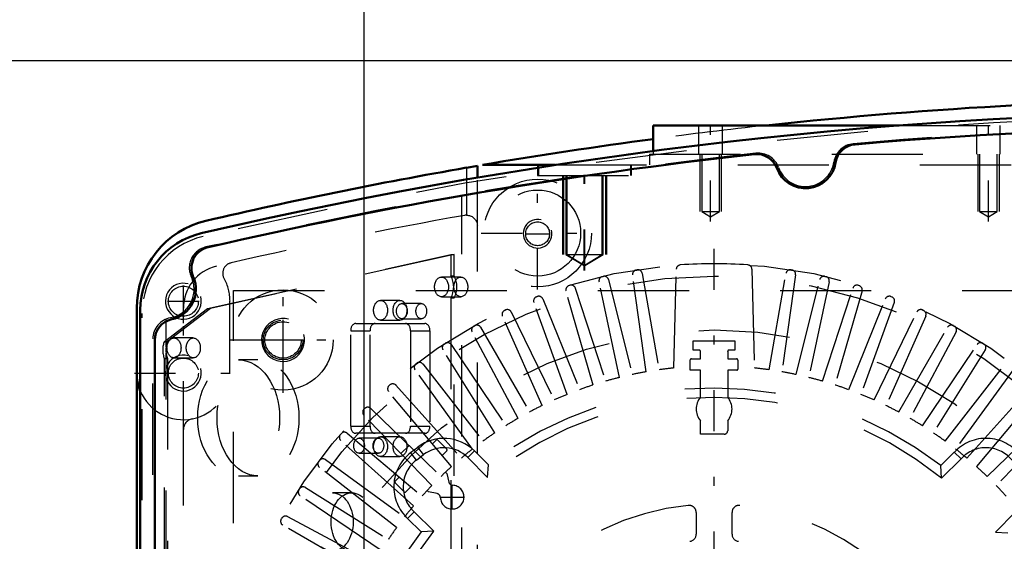
# Model space of a CAD drawing. Units: inches. Extents: x 17 to 227, y 17 to 232.
# Drawn here: x 139 to 149, y 104 to 110 of the extents above; entities that cross this region are included whole.
import ezdxf

# ---------------------------------------------------------------- set-up
doc = ezdxf.new("R2010")
doc.units = ezdxf.units.IN
doc.header["$MEASUREMENT"] = 0
doc.linetypes.add('Center', pattern=[1.5, 0.45, -0.5, 0.05, -0.5])
doc.linetypes.add('Dashed', pattern=[2, 1, -1])
for name, color, linetype, lineweight in [('AM_0', 7, 'Continuous', 50), ('AM_4', 3, 'Continuous', 25), ('AM_5', 3, 'Continuous', 25), ('AM_7', 7, 'Center', 25), ('AM_9', 6, 'Dashed', 25)]:
    doc.layers.add(name, color=color, linetype=linetype, lineweight=lineweight)
doc.dimstyles.get("Standard").update_dxf_attribs({"dimtxt": 0.18, "dimasz": 0.18, "dimexe": 0.18, "dimexo": 0.0625, "dimgap": 0.09, "dimtad": 0, "dimtih": 1, "dimtoh": 1, "dimdec": 4, "dimzin": 0, "dimdsep": 46, "dimtxsty": 'Standard', "dimcen": 0.09, "dimadec": 0, "dimazin": 0, "dimtfac": 1, "dimtdec": 4, "dimtofl": 0, "dimtmove": 0, "dimatfit": 3, "dimfxl": 0, "dimtolj": 1, "dimtzin": 0, "dimarcsym": 0})

# ---------------------------------------------------------------- blocks, each defined once
blk = doc.blocks.new('58_SH5_L_L2_EC_YAL_0_in_LPZGS_1_1_GN_Wire_Rope_Hoist_900')
at = {"layer": 'AM_0'}
for p, q in [((139.92, 96.681), (139.92, 106.803)), ((140.078, 97.013), (140.078, 106.471))]:
    blk.add_line(p, q, dxfattribs=at)
for centre, radius, start, end in [((152.184, 57.917), 51.063, 76.8299, 103.124), ((152.184, 57.917), 50.896, 85.0458, 94.9789), ((147.787, 108.386), 0.236, 94.9789, 171.0519), ((152.184, 57.917), 50.896, 96.2288, 103.0823), ((146.687, 108.278), 0.236, 20.1559, 96.2288), ((147.223, 108.474), 0.335, 200.1559, 351.0519), ((140.786, 106.803), 0.866, 103.124, 180), ((140.717, 107.262), 0.236, 103.0823, 204.0258), ((140.196, 107.03), 0.335, 281.9405, 24.0258), ((140.314, 106.471), 0.236, 101.9405, 180)]:
    blk.add_arc(centre, radius, start, end, dxfattribs=at)
at = {"layer": 'AM_9'}
for p, q in [((143.451, 95.418), (143.451, 108.067)), ((140.657, 106.821), (143.33, 107.412)), ((143.365, 107.412), (140.692, 106.821)), ((143.33, 107.412), (143.33, 107.178)), ((143.33, 107.412), (143.365, 107.412)), ((143.365, 107.178), (143.365, 107.412)), ((143.439, 107.165), (143.227, 107.165)), ((143.33, 107.178), (143.365, 107.178)), ((142.771, 106.909), (142.558, 106.909)), ((143.227, 106.949), (143.439, 106.949)), ((143.33, 106.937), (143.33, 102.985)), ((143.33, 106.937), (143.365, 106.937)), ((143.365, 102.985), (143.365, 106.937)), ((140.185, 106.46), (140.657, 106.821)), ((140.692, 106.821), (140.22, 106.46)), ((140.657, 106.821), (140.692, 106.821)), ((143.005, 106.874), (142.792, 106.874)), ((139.94, 96.717), (139.94, 106.767)), ((140.203, 106.397), (140.203, 106.705)), ((142.558, 106.693), (142.771, 106.693)), ((142.792, 106.708), (143.005, 106.708)), ((142.286, 106.656), (143.044, 106.656)), ((140.058, 96.997), (140.058, 106.487)), ((140.502, 106.497), (140.29, 106.497)), ((142.23, 105.53), (142.23, 106.577)), ((142.23, 106.577), (142.442, 106.577)), ((142.442, 105.53), (142.442, 106.577)), ((142.887, 106.577), (142.887, 105.53)), ((142.887, 106.577), (143.099, 106.577)), ((143.099, 106.577), (143.099, 105.53)), ((140.185, 106.46), (140.22, 106.46)), ((140.184, 101.858), (140.184, 106.272)), ((140.184, 106.272), (140.219, 106.272)), ((140.203, 101.822), (140.203, 106.332)), ((140.219, 106.272), (140.219, 101.858)), ((140.29, 106.279), (140.502, 106.279)), ((141.212, 106.256), (141, 106.256)), ((142.23, 105.53), (142.442, 105.53)), ((142.887, 105.53), (143.099, 105.53)), ((143.044, 105.451), (142.286, 105.451)), ((142.534, 105.398), (142.322, 105.398)), ((142.771, 105.413), (142.558, 105.413)), ((142.322, 105.232), (142.534, 105.232)), ((142.558, 105.197), (142.771, 105.197)), ((141, 104.984), (141.212, 104.984)), ((142.242, 104.799), (142.03, 104.799))]:
    blk.add_line(p, q, dxfattribs=at)
blk.add_lwpolyline([(140.203, 106.397), (140.2, 106.381), (140.199, 106.364), (140.201, 106.348), (140.203, 106.332)], dxfattribs=at)
for centre, radius, start, end in [((152.184, 57.917), 51.024, 76.8424, 103.1114), ((152.184, 57.896), 50.925, 85.0267, 94.9975), ((147.768, 108.392), 0.236, 94.9975, 171.3959), ((152.184, 57.896), 50.925, 96.2055, 103.1014), ((146.705, 108.288), 0.236, 19.8071, 96.2055), ((147.223, 108.474), 0.315, 199.8071, 351.3959), ((140.806, 106.767), 0.866, 103.1114, 180), ((140.694, 107.265), 0.236, 103.1014, 205.3173), ((140.196, 107.03), 0.315, 280.2866, 25.3173), ((140.294, 106.487), 0.236, 100.2866, 180)]:
    blk.add_arc(centre, radius, start, end, dxfattribs=at)
for centre, major_axis in [((143.227, 107.057), (0, 0.108)), ((143.439, 107.057), (0, -0.108)), ((142.558, 106.801), (0, 0.108)), ((142.771, 106.801), (0, -0.108)), ((142.792, 106.791), (0, 0.083)), ((143.005, 106.791), (0, -0.083)), ((140.29, 106.388), (0, 0.109)), ((140.502, 106.388), (0, -0.109)), ((141, 105.62), (0, 0.636)), ((141.212, 105.62), (0, -0.636)), ((142.322, 105.315), (0, 0.083)), ((142.534, 105.315), (0, -0.083)), ((142.558, 105.305), (0, 0.108)), ((142.771, 105.305), (0, -0.108)), ((142.03, 104.478), (0, 0.321)), ((142.242, 104.478), (0, -0.321))]:
    blk.add_ellipse(centre, major_axis=major_axis, ratio=0.707107, dxfattribs=at)
for centre, major_axis, start_param, end_param in [((143.227, 107.057), (0, 0.189), 4.021054, 5.403724), ((143.262, 107.057), (0, -0.189), 0.879461, 2.262131), ((142.286, 106.577), (0, 0.079), 0, 1.570716), ((142.498, 106.577), (0, 0.079), 0, 1.570716), ((142.831, 106.577), (0, 0.079), 4.712389, 6.283185), ((143.044, 106.577), (0, 0.079), 4.712389, 6.283185), ((140.3, 106.365), (0, 0.189), 1.044922, 2.086032), ((140.335, 106.365), (0, -0.189), 4.186515, 4.540464), ((140.335, 106.365), (0, -0.189), 4.884313, 5.227625), ((142.286, 105.53), (0, 0.079), 1.570876, 3.141593), ((142.498, 105.53), (0, 0.079), 1.570876, 3.141593), ((142.831, 105.53), (0, 0.079), 3.141593, 4.712389), ((143.044, 105.53), (0, 0.079), 3.141593, 4.712389)]:
    blk.add_ellipse(centre, major_axis=major_axis, ratio=0.707107, start_param=start_param, end_param=end_param, dxfattribs=at)
blk = doc.blocks.new('59_2727091139_12_H72_0_in_LPZGS_1_1_GN_Wire_Rope_Hoist_900')
at = {"layer": 'AM_7'}
for p, q in [((146.219, 96.175), (146.219, 107.585)), ((141.487, 106.247), (141.487, 106.702)), ((141.259, 106.475), (141.714, 106.475)), ((143.344, 104.615), (143.344, 104.887)), ((143.208, 104.751), (143.481, 104.751))]:
    blk.add_line(p, q, dxfattribs=at)
at = {"layer": 'AM_9'}
for p, q in [((145.364, 107.243), (145.375, 107.245)), ((145.776, 106.168), (145.804, 107.252)), ((146.635, 107.252), (146.663, 106.168)), ((147.063, 107.245), (147.074, 107.243)), ((144.992, 107.17), (145.003, 107.173)), ((145.06, 107.138), (145.32, 106.096)), ((145.474, 106.126), (145.325, 107.189)), ((145.43, 107.206), (145.616, 106.149)), ((146.823, 106.149), (147.009, 107.206)), ((147.114, 107.189), (146.965, 106.126)), ((147.119, 106.096), (147.379, 107.138)), ((147.435, 107.173), (147.446, 107.17)), ((140.944, 96.467), (140.944, 107.018)), ((140.944, 107.018), (151.495, 107.018)), ((144.89, 105.981), (144.594, 107.013)), ((144.626, 107.072), (144.637, 107.075)), ((144.696, 107.044), (145.028, 106.023)), ((145.18, 106.064), (144.956, 107.114)), ((147.482, 107.114), (147.259, 106.064)), ((147.411, 106.023), (147.743, 107.044)), ((147.844, 107.013), (147.548, 105.981)), ((147.802, 107.075), (147.812, 107.072)), ((144.268, 106.948), (144.278, 106.952)), ((144.34, 106.925), (144.742, 105.93)), ((147.697, 105.93), (148.099, 106.925)), ((148.16, 106.952), (148.171, 106.948)), ((143.919, 106.799), (143.929, 106.804)), ((144.607, 105.878), (144.24, 106.887)), ((148.198, 106.887), (147.831, 105.878)), ((148.509, 106.804), (148.52, 106.799)), ((144.332, 105.756), (143.896, 106.737)), ((143.992, 106.782), (144.463, 105.817)), ((147.976, 105.817), (148.446, 106.782)), ((148.543, 106.737), (148.106, 105.756)), ((143.582, 106.627), (143.591, 106.632)), ((143.656, 106.615), (144.192, 105.685)), ((148.246, 105.685), (148.783, 106.615)), ((148.847, 106.632), (148.857, 106.627)), ((144.067, 105.615), (143.563, 106.563)), ((148.876, 106.563), (148.372, 105.615)), ((143.811, 105.456), (143.242, 106.366)), ((143.257, 106.431), (143.266, 106.438)), ((143.332, 106.424), (143.932, 105.534)), ((145.991, 106.362), (145.991, 106.467)), ((145.991, 106.467), (146.447, 106.467)), ((146.447, 106.467), (146.447, 106.362)), ((148.507, 105.534), (149.107, 106.424)), ((149.196, 106.366), (148.627, 105.456)), ((149.172, 106.438), (149.182, 106.431)), ((145.958, 106.144), (145.958, 106.258)), ((145.97, 106.27), (146.07, 106.27)), ((146.07, 106.27), (146.07, 106.349)), ((146.369, 106.349), (146.369, 106.27)), ((146.369, 106.27), (146.464, 106.27)), ((142.947, 106.214), (142.956, 106.22)), ((143.022, 106.212), (143.683, 105.366)), ((146.48, 106.254), (146.48, 106.155)), ((148.756, 105.366), (149.417, 106.212)), ((143.568, 105.279), (142.937, 106.148)), ((146.07, 106.144), (145.958, 106.144)), ((146.07, 105.847), (146.07, 106.144)), ((146.468, 106.144), (146.369, 106.144)), ((146.369, 106.144), (146.369, 105.847)), ((149.502, 106.148), (148.871, 105.279)), ((142.652, 105.975), (142.661, 105.982)), ((142.727, 105.978), (143.446, 105.18)), ((148.993, 105.18), (149.711, 105.978)), ((143.337, 105.086), (142.647, 105.908)), ((149.102, 105.086), (149.792, 105.908)), ((142.375, 105.716), (142.383, 105.724)), ((142.45, 105.725), (143.222, 104.979)), ((149.217, 104.979), (149.989, 105.725)), ((143.12, 104.877), (142.375, 105.649)), ((150.064, 105.649), (149.318, 104.877)), ((146.07, 105.44), (146.07, 105.59)), ((146.369, 105.59), (146.369, 105.48)), ((142.117, 105.439), (142.124, 105.447)), ((142.191, 105.452), (143.013, 104.762)), ((146.329, 105.44), (146.07, 105.44)), ((142.919, 104.654), (142.121, 105.372)), ((142.781, 105.229), (142.87, 105.319)), ((142.888, 105.24), (142.967, 105.299)), ((143.029, 105.217), (142.967, 105.299)), ((143.127, 105.336), (143.169, 105.377)), ((143.185, 105.377), (143.286, 105.277)), ((142.951, 105.158), (142.888, 105.24)), ((142.951, 105.158), (143.029, 105.217)), ((143.286, 105.26), (143.234, 105.209)), ((143.515, 105.185), (143.588, 105.258)), ((143.515, 105.185), (143.733, 104.967)), ((143.588, 105.258), (143.741, 105.105)), ((148.709, 105.097), (148.856, 105.244)), ((148.931, 105.173), (148.856, 105.244)), ((141.879, 105.144), (141.886, 105.153)), ((142.733, 104.417), (141.888, 105.078)), ((141.952, 105.163), (142.82, 104.532)), ((143.733, 104.967), (143.741, 105.105)), ((148.717, 104.959), (148.709, 105.097)), ((148.717, 104.959), (148.931, 105.173)), ((142.718, 104.926), (142.764, 104.972)), ((143.271, 105.025), (143.284, 105.012)), ((143.284, 105.012), (143.306, 104.917)), ((141.733, 104.857), (142.643, 104.288)), ((142.818, 104.809), (142.718, 104.909)), ((142.891, 104.865), (142.835, 104.809)), ((141.662, 104.833), (141.668, 104.842)), ((142.565, 104.167), (141.675, 104.768)), ((143.083, 104.811), (143.07, 104.825)), ((143.178, 104.79), (143.083, 104.811)), ((141.536, 104.537), (142.484, 104.033)), ((142.926, 104.591), (142.855, 104.517)), ((143.141, 104.377), (142.926, 104.591)), ((146.022, 104.582), (146.022, 104.345)), ((146.416, 104.345), (146.416, 104.582)), ((149.525, 104.585), (149.307, 104.367)), ((141.467, 104.508), (141.472, 104.518)), ((142.414, 103.907), (141.485, 104.444)), ((143.003, 104.369), (142.855, 104.517)), ((143.141, 104.377), (143.003, 104.369)), ((149.307, 104.367), (149.444, 104.358))]:
    blk.add_line(p, q, dxfattribs=at)
for centre, radius in [((146.219, 101.88), 5.433), ((146.219, 101.88), 5.296), ((141.487, 106.475), 0.217), ((146.219, 101.88), 4.705)]:
    blk.add_circle(centre, radius, dxfattribs=at)
for centre, radius, start, end in [((145.372, 107.196), 0.0476, 99.0593, 188), ((145.383, 107.198), 0.0476, 10, 98.9406), ((145.852, 107.25), 0.0476, 93.9155, 178.5085), ((146.219, 101.88), 5.431, 86.0845, 93.9155), ((146.587, 107.25), 0.0476, 1.4915, 86.0846), ((147.056, 107.198), 0.0476, 81.0593, 170), ((147.067, 107.196), 0.0476, 352, 80.9407), ((145.003, 107.124), 0.0476, 103.0592, 192), ((145.014, 107.126), 0.0476, 14, 102.9407), ((147.425, 107.126), 0.0476, 77.0593, 166), ((147.436, 107.124), 0.0476, 348, 76.9407), ((144.64, 107.026), 0.0476, 107.0592, 196), ((144.651, 107.029), 0.0476, 18, 106.9407), ((147.788, 107.029), 0.0476, 73.0593, 162), ((147.798, 107.026), 0.0476, 344, 72.9407), ((144.285, 106.903), 0.0476, 111.0593, 200), ((144.295, 106.907), 0.0476, 22, 110.9407), ((148.143, 106.907), 0.0476, 69.0593, 158), ((148.154, 106.903), 0.0476, 340, 68.9407), ((143.939, 106.756), 0.0476, 115.0593, 204), ((143.949, 106.761), 0.0476, 26, 114.9407), ((148.489, 106.761), 0.0476, 65.0593, 154), ((148.499, 106.756), 0.0476, 336, 64.9407), ((143.605, 106.585), 0.0476, 119.0592, 208), ((143.614, 106.591), 0.0476, 30, 118.9407), ((148.824, 106.591), 0.0476, 61.0593, 150), ((148.834, 106.585), 0.0476, 332, 60.9407), ((143.283, 106.391), 0.0476, 123.0593, 212), ((143.292, 106.398), 0.0476, 34, 122.9407), ((146.219, 101.88), 4.488, 92.1164, 92.9139), ((146.054, 106.349), 0.0157, 0, 92.1164), ((146.384, 106.349), 0.0157, 87.8836, 180), ((146.219, 101.88), 4.488, 87.0861, 87.8836), ((149.146, 106.398), 0.0476, 57.0593, 146), ((149.156, 106.391), 0.0476, 328, 56.9407), ((145.97, 106.258), 0.0118, 90, 180), ((146.464, 106.254), 0.0157, 0, 90), ((142.975, 106.176), 0.0476, 127.0593, 216), ((142.984, 106.182), 0.0476, 38, 126.9407), ((146.219, 101.88), 4.311, 95.9034, 98.044), ((146.468, 106.155), 0.0118, 270, 0), ((146.219, 101.88), 4.311, 81.956, 84.0966), ((146.219, 101.88), 4.311, 103.956, 106.044), ((146.219, 101.88), 4.311, 99.956, 102.044), ((146.219, 101.88), 4.311, 77.956, 80.044), ((146.219, 101.88), 4.311, 73.956, 76.044), ((142.683, 105.939), 0.0476, 131.0592, 220), ((142.692, 105.946), 0.0476, 42, 130.9407), ((146.219, 101.88), 4.067, 52.2653, 127.5434), ((146.219, 101.88), 4.311, 107.956, 110.044), ((146.219, 101.88), 4.311, 69.956, 72.044), ((146.219, 101.88), 3.964, 50.954, 128.8503), ((146.219, 101.88), 4.311, 111.956, 114.044), ((146.219, 105.718), 0.197, 139.3796, 220.6204), ((146.219, 105.718), 0.197, 319.3796, 40.6204), ((146.219, 101.88), 4.311, 65.956, 68.044), ((142.409, 105.682), 0.0476, 135.0592, 224), ((142.417, 105.69), 0.0476, 46, 134.9407), ((146.219, 101.88), 4.311, 115.956, 118.044), ((146.219, 101.88), 4.311, 61.956, 64.044), ((146.219, 101.88), 4.311, 119.956, 122.044), ((146.219, 101.88), 4.311, 57.956, 60.044), ((142.153, 105.407), 0.0476, 139.0593, 228), ((142.16, 105.416), 0.0476, 50, 138.9407), ((143.254, 104.924), 0.472, 44.9999, 127.3726), ((146.219, 101.88), 4.311, 123.956, 126.044), ((146.329, 105.48), 0.0394, 270, 360), ((146.219, 101.88), 4.311, 53.956, 56.044), ((149.204, 104.924), 0.472, 37.3733, 137.316), ((143.254, 104.924), 0.369, 44.9999, 127.3726), ((143.177, 105.369), 0.0118, 45.0367, 135.0367), ((149.204, 104.924), 0.369, 37.3733, 137.6197), ((143.175, 104.864), 0.472, 127.3733, 227.316), ((143.277, 105.269), 0.0118, 315.0367, 45.0368), ((146.219, 101.88), 4.311, 127.956, 130.044), ((146.219, 101.88), 4.311, 49.956, 52.044), ((141.917, 105.115), 0.0476, 143.0593, 232), ((141.924, 105.124), 0.0476, 54, 142.9407), ((143.175, 104.864), 0.369, 127.3733, 227.6197), ((146.219, 101.88), 4.311, 131.956, 134.044), ((146.219, 101.88), 4.311, 45.956, 48.044), ((141.708, 104.816), 0.0476, 58, 146.9407), ((142.726, 104.918), 0.0118, 135.0368, 225.0367), ((146.219, 101.88), 4.311, 135.956, 138.044), ((143.344, 104.751), 0.13, 182.4343, 87.6392), ((143.352, 104.928), 0.0472, 193.1052, 267.6392), ((146.219, 101.88), 4.311, 41.956, 44.044), ((141.702, 104.807), 0.0476, 147.0593, 236), ((142.827, 104.818), 0.0118, 225.0368, 315.0368), ((143.167, 104.744), 0.0472, 2.4343, 76.9683), ((146.219, 101.88), 4.311, 139.956, 142.044), ((146.219, 101.88), 2.795, 95.8226, 174.1774), ((145.944, 104.582), 0.0787, 0, 95.8226), ((146.495, 104.582), 0.0787, 84.1774, 180), ((146.219, 101.88), 2.795, 5.8226, 84.1774), ((141.514, 104.495), 0.0476, 62, 150.9406), ((141.508, 104.485), 0.0476, 151.0593, 240), ((146.219, 101.88), 4.067, 142.2653, 217.5434), ((146.219, 101.88), 3.964, 140.954, 218.8503), ((146.219, 101.88), 4.311, 143.956, 146.044), ((145.944, 104.345), 0.0787, 276.3794, 0), ((146.495, 104.345), 0.0787, 180, 263.6206), ((146.219, 101.88), 3.964, 320.954, 38.8503)]:
    blk.add_arc(centre, radius, start, end, dxfattribs=at)
blk = doc.blocks.new('60_2527097300_SH5_0_in_LPZGS_1_1_GN_Wire_Rope_Hoist_900')
at = {"layer": 'AM_0'}
for p, q in [((145.55, 108.829), (148.252, 108.829)), ((145.55, 108.829), (145.55, 108.548)), ((143.621, 108.386), (143.503, 108.365)), ((143.621, 108.257), (143.621, 108.386)), ((143.679, 108.396), (144.479, 108.396)), ((139.881, 106.824), (139.881, 96.66))]:
    blk.add_line(p, q, dxfattribs=at)
for centre, radius, start, end in [((152.282, 57.943), 51.181, 83.8425, 96.1575), ((152.282, 57.943), 51.181, 97.5585, 99.6776), ((152.282, 57.943), 51.181, 99.8773, 103.147), ((140.865, 106.824), 0.984, 103.1471, 180), ((140.393, 106.112), 0.512, 180, 202.6336)]:
    blk.add_arc(centre, radius, start, end, dxfattribs=at)
at = {"layer": 'AM_4'}
blk.add_line((143.503, 108.365), (143.503, 108.237), dxfattribs=at)
at = {"layer": 'AM_5'}
for p, q in [((146.062, 108.514), (146.062, 107.884)), ((146.298, 108.514), (146.298, 107.884)), ((149.113, 108.514), (149.113, 107.884)), ((149.349, 108.514), (149.349, 107.884)), ((144.556, 108.278), (144.556, 107.411)), ((144.566, 108.278), (144.566, 107.411)), ((145.028, 108.278), (145.028, 107.411)), ((145.038, 108.278), (145.038, 107.411))]:
    blk.add_line(p, q, dxfattribs=at)
for centre, radius in [((144.282, 107.64), 0.157), ((140.393, 106.9), 0.197), ((141.487, 106.475), 0.236), ((140.393, 106.112), 0.197)]:
    blk.add_arc(centre, radius, 75, 15, dxfattribs=at)
at = {"layer": 'AM_7'}
for p, q in [((146.18, 107.776), (146.18, 108.879)), ((149.231, 107.776), (149.231, 108.879)), ((144.792, 107.237), (144.792, 108.451)), ((144.802, 107.237), (144.802, 108.451)), ((144.282, 107.028), (144.282, 108.268)), ((143.662, 107.648), (144.902, 107.648)), ((144.145, 107.64), (144.42, 107.64)), ((140.393, 106.726), (140.393, 107.073)), ((141.487, 105.896), (141.487, 107.053)), ((140.219, 106.9), (140.566, 106.9)), ((140.393, 105.575), (140.393, 106.65)), ((140.908, 106.475), (142.065, 106.475)), ((139.855, 106.112), (140.93, 106.112))]:
    blk.add_line(p, q, dxfattribs=at)
at = {"layer": 'AM_9'}
for p, q in [((146.05, 108.829), (146.05, 108.514)), ((146.31, 108.514), (146.31, 108.829)), ((148.252, 108.829), (156.115, 108.829)), ((149.101, 108.829), (149.101, 108.514)), ((149.361, 108.514), (149.361, 108.829)), ((145.55, 108.548), (145.55, 108.514)), ((145.511, 108.514), (145.511, 108.396)), ((145.511, 108.514), (159.054, 108.514)), ((146.083, 108.514), (146.083, 107.884)), ((146.277, 107.884), (146.277, 108.514)), ((149.134, 108.514), (149.134, 107.884)), ((149.328, 107.884), (149.328, 108.514)), ((144.28, 108.396), (144.28, 108.278)), ((144.29, 108.396), (144.29, 108.278)), ((144.479, 108.396), (159.889, 108.396)), ((145.304, 108.278), (145.304, 108.396)), ((145.314, 108.278), (145.314, 108.396)), ((143.503, 108.237), (143.503, 107.844)), ((143.621, 95.227), (143.621, 108.257)), ((144.28, 108.278), (145.314, 108.278)), ((144.593, 108.278), (144.593, 107.411)), ((144.603, 108.278), (144.603, 107.411)), ((144.991, 107.411), (144.991, 108.278)), ((145.001, 107.411), (145.001, 108.278)), ((146.083, 107.884), (146.18, 107.826)), ((146.083, 107.884), (146.277, 107.884)), ((146.18, 107.826), (146.277, 107.884)), ((149.134, 107.884), (149.231, 107.826)), ((149.134, 107.884), (149.328, 107.884)), ((149.231, 107.826), (149.328, 107.884)), ((144.593, 107.411), (144.792, 107.292)), ((144.593, 107.411), (145.001, 107.411)), ((144.603, 107.411), (144.802, 107.292)), ((144.792, 107.292), (144.991, 107.411)), ((144.802, 107.292), (145.001, 107.411)), ((140.393, 96.66), (140.393, 106.824)), ((140.904, 106.112), (140.904, 106.9))]:
    blk.add_line(p, q, dxfattribs=at)
blk.add_lwpolyline([(143.503, 107.844), (143.513, 107.844), (143.523, 107.842), (143.533, 107.84), (143.543, 107.837), (143.553, 107.833), (143.562, 107.828), (143.571, 107.823), (143.579, 107.816), (143.586, 107.809), (143.593, 107.802), (143.6, 107.794), (143.605, 107.785), (143.61, 107.776), (143.614, 107.766), (143.617, 107.756), (143.619, 107.746), (143.62, 107.736), (143.621, 107.726)], dxfattribs=at)
for centre, radius in [((144.282, 107.648), 0.591), ((144.282, 107.648), 0.472), ((144.282, 107.64), 0.131), ((140.393, 106.9), 0.165), ((141.487, 106.475), 0.551), ((141.487, 106.475), 0.199), ((140.393, 106.112), 0.165)]:
    blk.add_circle(centre, radius, dxfattribs=at)
for centre, radius, start, end in [((152.282, 57.943), 51.181, 96.1575, 97.5585), ((152.282, 57.943), 50.669, 100.0016, 102.9625), ((143.503, 107.726), 0.118, 90, 100.0016), ((140.865, 106.824), 0.472, 103.147, 180), ((140.943, 107.206), 0.118, 102.9625, 209.0937), ((140.393, 106.9), 0.512, 360, 29.0937), ((140.393, 106.112), 0.512, 202.6336, 0), ((140.511, 105.493), 0.118, 100.8069, 180)]:
    blk.add_arc(centre, radius, start, end, dxfattribs=at)
blk = doc.blocks.new('*D157')
at = {"layer": 'AM_5', "color": 0, "lineweight": -2}
for p, q in [((142.378, 92.807), (142.378, 125.287)), ((143.878, 125.287), (165.035, 125.287)), ((190.878, 125.287), (169.721, 125.287)), ((192.378, 92.894), (192.378, 125.287))]:
    blk.add_line(p, q, dxfattribs=at)
at = {"layer": 'AM_5', "color": 0}
for points in [[(143.878, 125.537), (143.878, 125.037), (142.378, 125.287)], [(190.878, 125.037), (190.878, 125.537), (192.378, 125.287)]]:
    blk.add_solid(points, dxfattribs=at)
at = {"layer": 'Defpoints', "color": 0}
for p in [(192.378, 124.537), (192.378, 92.894), (142.378, 92.807)]:
    blk.add_point(p, dxfattribs=at)
at = {"layer": 'AM_5', "color": 0, "insert": (167.378, 125.287), "char_height": 1.5, "attachment_point": 5}
blk.add_mtext("\\A1;50''", dxfattribs=at)
blk = doc.blocks.new('*D160')
at = {"layer": 'AM_5', "color": 0, "lineweight": -2}
for p, q in [((165.4, 109.537), (118.242, 109.537)), ((118.242, 108.037), (118.242, 101.269)), ((118.242, 86.244), (118.242, 93.012)), ((146.709, 84.744), (118.242, 84.744))]:
    blk.add_line(p, q, dxfattribs=at)
at = {"layer": 'AM_5', "color": 0}
for points in [[(118.492, 108.037), (117.992, 108.037), (118.242, 109.537)], [(117.992, 86.244), (118.492, 86.244), (118.242, 84.744)]]:
    blk.add_solid(points, dxfattribs=at)
at = {"layer": 'Defpoints', "color": 0}
for p in [(165.4, 109.537), (118.992, 84.744), (146.709, 84.744)]:
    blk.add_point(p, dxfattribs=at)
at = {"layer": 'AM_5', "color": 0, "insert": (118.242, 97.141), "char_height": 1.5, "attachment_point": 5, "rotation": 90}
blk.add_mtext("\\A1;24.79''", dxfattribs=at)

msp = doc.modelspace()

# ---------------------------------------------------------------- block references
for name in ['58_SH5_L_L2_EC_YAL_0_in_LPZGS_1_1_GN_Wire_Rope_Hoist_900', '60_2527097300_SH5_0_in_LPZGS_1_1_GN_Wire_Rope_Hoist_900', '59_2727091139_12_H72_0_in_LPZGS_1_1_GN_Wire_Rope_Hoist_900']:
    msp.add_blockref(name, (0, 0))

# ---------------------------------------------------------------- dimensions: what is measured, and where the dimension line sits
at = {"layer": 'AM_5'}
dim = msp.add_linear_dim(base=(192.37777, 125.28713), p1=(142.37777, 92.80701), p2=(192.37777, 92.89363), text="50''", dimstyle='Standard', override={"dimtxt": 1.5, "dimasz": 1.5, "dimexe": 0, "dimexo": 0, "dimgap": 0.45}, dxfattribs=at)
dim.commit()
dim.dimension.update_dxf_attribs({"geometry": '*D157', "text_midpoint": (167.37777, 125.28713), "dimtype": 160})
dim = msp.add_linear_dim(base=(118.24199, 84.74401), p1=(165.40042, 109.53739), p2=(146.70877, 84.74401), angle=90, text="24.79''", dimstyle='Standard', override={"dimtxt": 1.5, "dimasz": 1.5, "dimexe": 0, "dimexo": 0, "dimgap": 0.45}, dxfattribs=at)
dim.commit()
dim.dimension.update_dxf_attribs({"geometry": '*D160', "text_midpoint": (118.24199, 97.1407), "dimtype": 160, "text_rotation": 90})

doc.saveas('drawing.dxf')
